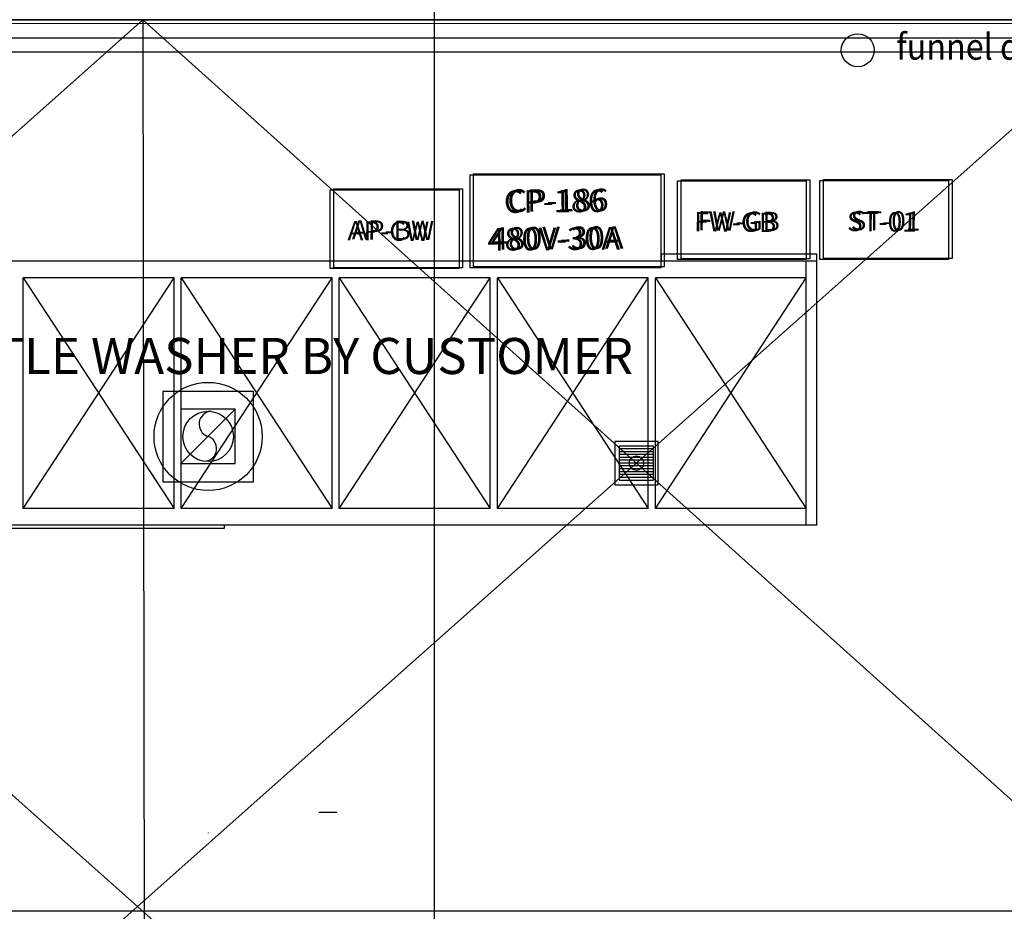
# Model space of a CAD drawing. Units: millimetres. Extents: x -6040 to 38219, y 1267 to 24869.
# Drawn here: x 26414 to 32066, y 14502 to 19624 of the extents above; entities that cross this region are included whole.
import ezdxf

# ---------------------------------------------------------------- set-up
doc = ezdxf.new("R2010")
doc.units = ezdxf.units.MM
for name, color, linetype, true_color in [('8G0_A_Achsen-', 7, 'Continuous', 0xe7900d), ('8G3_A_Bauwerk-', 7, 'Continuous', 0xadadad), ('8G4_A_Technische Anlagen-', 7, 'Continuous', 0x457c87)]:
    doc.layers.add(name, color=color, linetype=linetype, true_color=true_color)
doc.styles.add('48NOTE', font='arial.ttf', dxfattribs={"height": 5})
doc.styles.add('arial', font='arial.ttf')
doc.styles.add('CENTURY', font='GOTHIC.TTF')
doc.styles.add('GCAD', font='GCAD.SHX', dxfattribs={"width": 0.9})

# ---------------------------------------------------------------- blocks, each defined once
blk = doc.blocks.new('2024-002_Halle_04_01')
for p, q in [((24927.418, 15752.637), (17162.903, 8830.455)), ((34274.635, 15752.637), (18806.016, 15752.637)), ((34274.635, 15752.637), (18806.016, 15752.637)), ((34274.635, 15752.637), (18806.016, 15752.637)), ((18806.016, 15752.637), (30708.012, 15752.637)), ((34274.635, 15752.637), (18806.016, 15752.637)), ((34274.635, 15752.637), (18806.016, 15752.637)), ((18806.016, 15752.637), (34274.635, 15752.637)), ((18806.016, 15752.637), (34274.635, 15752.637)), ((18806.016, 15729.436), (30790.953, 15732.17)), ((19171.646, 15752.637), (30625.056, 5561.257)), ((30625.056, 15752.637), (19179.182, 5571.203)), ((24927.418, 15752.637), (24943.485, 5566.194)), ((30625.056, 10630.57), (24927.418, 15752.637)), ((18806.034, 15648.926), (30708.012, 15648.96)), ((30625.056, 15566.004), (18888.994, 15566.004)), ((30625.056, 15566.004), (18888.994, 15566.004)), ((25562.275, 13616.062), (25042.688, 13616.062)), ((25042.688, 13616.062), (25042.688, 13098.687)), ((25562.275, 13098.687), (25562.275, 13616.062)), ((25458.357, 13514.356), (25146.606, 13514.356)), ((25146.606, 13514.356), (25146.606, 13202.604)), ((25146.606, 13202.604), (25458.357, 13514.356)), ((25458.357, 13202.604), (25458.357, 13514.356)), ((27885.839, 13329.796), (27636.523, 13329.796)), ((27636.523, 13329.796), (27636.523, 13080.48)), ((27859.595, 13303.553), (27662.767, 13303.553)), ((27662.767, 13303.553), (27662.767, 13106.724)), ((27859.595, 13287.15), (27662.767, 13287.15)), ((27859.595, 13106.724), (27859.595, 13303.553)), ((27885.839, 13080.48), (27885.839, 13329.796)), ((27859.595, 13270.748), (27662.767, 13270.748)), ((27859.595, 13254.345), (27662.767, 13254.345)), ((27859.595, 13237.943), (27662.767, 13237.943)), ((25146.606, 13202.604), (25458.357, 13202.604)), ((27859.595, 13221.541), (27662.767, 13221.541)), ((27859.595, 13205.138), (27662.767, 13205.138)), ((27859.595, 13188.736), (27662.767, 13188.736)), ((27859.595, 13172.334), (27662.767, 13172.334)), ((27859.595, 13155.931), (27662.767, 13155.931)), ((27859.595, 13139.529), (27662.767, 13139.529)), ((27859.595, 13123.126), (27662.767, 13123.126)), ((25042.688, 13098.687), (25562.275, 13098.687)), ((27636.523, 13080.48), (27885.839, 13080.48)), ((27662.767, 13106.724), (27859.595, 13106.724)), ((30625.056, 10630.57), (15667.646, 10630.57))]:
    blk.add_line(p, q)
for centre, radius in [((25302.482, 13358.48), 310.646), ((25302.482, 13358.48), 144.821), ((27761.181, 13205.138), 41.471)]:
    blk.add_circle(centre, radius)
for centre, radius, start, end in [((25324.592, 13429.232), 74.069, 93.696906, 251.422116), ((25277.889, 13289.301), 73.451, 273.940328, 71.665537)]:
    blk.add_arc(centre, radius, start, end)
at = {"layer": '8G0_A_Achsen-'}
blk.add_line((26602.473, -1147.692), (26602.473, 19975.599), dxfattribs=at)
at = {"style": 'CENTURY'}
for p, rotation in [((31489.249, 15597.868), 88.452324), ((31256.063, 3543.025), 359.44688), ((15618.382, 1634.04), 359.44688)]:
    blk.add_attdef('STATUS', p, '', height=124.412, rotation=rotation, dxfattribs=at)

msp = doc.modelspace()

# ---------------------------------------------------------------- linework, layer by layer
at = {"layer": '8G4_A_Technische Anlagen-'}
for p, q in [((28997, 18731.7), (28997, 18201.2)), ((30095.6, 18731.7), (28997, 18731.7)), ((29017.7, 18737), (29017.7, 18206.5)), ((30116.3, 18737), (29017.7, 18737)), ((30095.6, 18201.2), (30095.6, 18731.7)), ((30116.3, 18206.5), (30116.3, 18737)), ((30190.1, 18245.4), (30190.1, 18698.4)), ((30190.1, 18698.4), (30928.9, 18698.4)), ((30210.8, 18250.7), (30210.8, 18703.7)), ((30210.8, 18703.7), (30949.6, 18703.7)), ((30210.8, 18250.7), (30210.8, 18703.7)), ((30210.8, 18703.7), (30949.6, 18703.7)), ((30928.9, 18698.4), (30928.9, 18245.4)), ((30949.6, 18703.7), (30949.6, 18250.7)), ((30949.6, 18703.7), (30949.6, 18250.7)), ((31007.7, 18247.2), (31007.7, 18700.2)), ((31007.7, 18700.2), (31746.5, 18700.2)), ((31028.5, 18252.5), (31028.5, 18705.4)), ((31028.5, 18705.4), (31767.2, 18705.4)), ((31028.5, 18252.5), (31028.5, 18705.4)), ((31028.5, 18705.4), (31767.2, 18705.4)), ((31746.5, 18700.2), (31746.5, 18247.2)), ((31767.2, 18705.4), (31767.2, 18252.5)), ((31767.2, 18705.4), (31767.2, 18252.5)), ((28197, 18193.8), (28197, 18646.8)), ((28197, 18646.8), (28935.8, 18646.8)), ((28217.7, 18199.1), (28217.7, 18652)), ((28217.7, 18652), (28956.5, 18652)), ((28935.8, 18646.8), (28935.8, 18193.8)), ((28956.5, 18652), (28956.5, 18199.1)), ((30991, 18277.8), (30098.8, 18277.8)), ((30098.8, 18236.3), (30098.8, 18277.8)), ((30991, 18236.3), (30991, 18277.8)), ((30991, 18236.3), (22332.8, 18236.3)), ((29017.7, 18206.5), (30116.3, 18206.5)), ((30928.9, 18245.4), (30190.1, 18245.4)), ((30949.6, 18250.7), (30210.8, 18250.7)), ((30949.6, 18250.7), (30210.8, 18250.7)), ((30928.8, 16721), (30928.8, 18236.3)), ((30991, 16721), (30991, 18236.3)), ((31746.5, 18247.2), (31007.7, 18247.2)), ((31767.2, 18252.5), (31028.5, 18252.5)), ((31767.2, 18252.5), (31028.5, 18252.5)), ((28935.8, 18193.8), (28197, 18193.8)), ((28956.5, 18199.1), (28217.7, 18199.1)), ((28997, 18201.2), (30095.6, 18201.2)), ((27300.1, 18140.4), (26434.4, 18140.4)), ((26434.4, 16816.9), (26434.4, 18140.4)), ((26434.4, 16816.9), (27300.1, 18140.4)), ((26434.4, 18140.4), (27300.1, 16816.9)), ((27300.1, 16816.9), (27300.1, 18140.4)), ((28207.3, 18140.4), (27341.6, 18140.4)), ((27341.6, 16816.9), (27341.6, 18140.4)), ((27341.6, 16816.9), (28207.3, 18140.4)), ((27341.6, 18140.4), (28207.3, 16816.9)), ((28207.3, 16816.9), (28207.3, 18140.4)), ((29114.4, 18140.4), (28248.7, 18140.4)), ((28248.7, 16816.9), (28248.7, 18140.4)), ((28248.7, 16816.9), (29114.4, 18140.4)), ((28248.7, 18140.4), (29114.4, 16816.9)), ((29114.4, 16816.9), (29114.4, 18140.4)), ((29155.9, 16816.9), (29155.9, 18140.4)), ((30021.6, 18140.4), (29155.9, 18140.4)), ((29155.9, 16816.9), (30021.6, 18140.4)), ((29155.9, 18140.4), (30021.6, 16816.9)), ((30021.6, 16816.9), (30021.6, 18140.4)), ((30063.1, 16816.9), (30063.1, 18140.4)), ((30928.8, 18140.4), (30063.1, 18140.4)), ((30063.1, 16816.9), (30928.8, 18140.4)), ((30063.1, 18140.4), (30928.8, 16816.9)), ((27300.1, 16816.9), (26434.4, 16816.9)), ((28207.3, 16816.9), (27341.6, 16816.9)), ((29114.4, 16816.9), (28248.7, 16816.9)), ((30021.6, 16816.9), (29155.9, 16816.9)), ((30928.8, 16816.9), (30063.1, 16816.9)), ((30991, 16721), (22332.8, 16721)), ((27588.4, 16700.3), (25120.2, 16700.3)), ((27588.4, 16721), (27588.4, 16700.3)), ((28130.5, 15072.1), (28234.2, 15072.1)), ((27496.4, 14953.3), (27496.1, 14950.7)), ((32817.9, 14501.9), (17860.5, 14501.9))]:
    msp.add_line(p, q, dxfattribs=at)
msp.add_circle((31224.9, 19448.5), 94.5, dxfattribs=at)

# ---------------------------------------------------------------- block references
at = {"layer": '8G3_A_Bauwerk-'}
msp.add_blockref('2024-002_Halle_04_01', (2192.9, 3871.4), dxfattribs=at)

# ---------------------------------------------------------------- texts
at = {"layer": '8G4_A_Technische Anlagen-', "style": 'GCAD', "width": 0.9}
msp.add_text('funnel drain', height=150.927, dxfattribs=at).set_placement((31446.2, 19393.9))
at = {"layer": '8G4_A_Technische Anlagen-', "style": 'arial'}
for s, height, rotation, p in [('CP-186', 129.6, 0.522, (29214.7, 18519)), ('CP-186', 129.6, 0.522, (29193.9, 18513.7)), ('FW-GB', 110.65, 359.478, (30285.4, 18408.3)), ('FW-GB', 110.65, 359.478, (30306.1, 18413.6)), ('FW-GB', 110.65, 359.478, (30306.1, 18413.6)), ('ST-01', 110.65, 359.478, (31163, 18409.6)), ('ST-01', 110.65, 359.478, (31183.8, 18414.8)), ('ST-01', 110.65, 359.478, (31183.8, 18414.8)), ('AP-CW', 110.65, 359.478, (28295.3, 18356.7)), ('AP-BW', 110.65, 359.478, (28320.3, 18361.9)), ('480V-30A', 129.6, 0.522, (29099.3, 18296.3)), ('480V-30A', 129.6, 0.522, (29120, 18301.6))]:
    msp.add_text(s, height=height, rotation=rotation, dxfattribs=at).set_placement(p)
at = {"layer": '8G4_A_Technische Anlagen-', "style": '48NOTE'}
msp.add_text('PAC BOTTLE WASHER BY CUSTOMER', height=207.353, dxfattribs=at).set_placement((25109.6, 17588.5))

doc.saveas('drawing.dxf')
